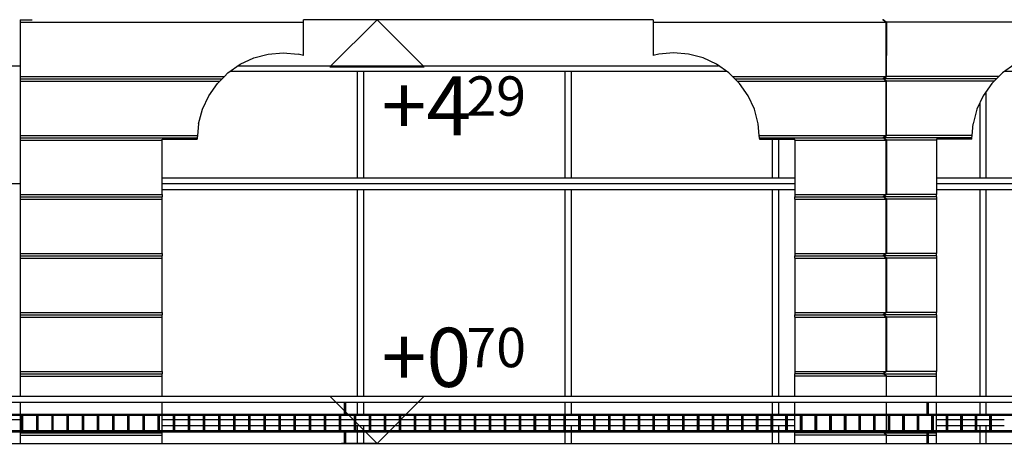
# Model space of a CAD drawing. Extents: x -52867 to -34465, y -1218 to 4209.
# Drawn here: x -46669 to -45835, y 93 to 454 of the extents above; entities that cross this region are included whole.
import ezdxf
from ezdxf.enums import TextEntityAlignment as Align

# ---------------------------------------------------------------- set-up
doc = ezdxf.new("R2010")
doc.units = 0
doc.header["$MEASUREMENT"] = 0
for name, color, linetype in [('7_bord_balkon_friz', 7, 'Continuous'), ('7_dvor', 7, 'Continuous'), ('7_dvor_kam', 7, 'Continuous'), ('7_exterior wal', 7, 'Continuous'), ('7_PARAPETI_ajur', 7, 'Continuous'), ('Dimensioning', 7, 'Continuous'), ('Lines', 7, 'Continuous'), ('Text blocks', 7, 'Continuous')]:
    doc.layers.add(name, color=color, linetype=linetype)
doc.styles.add('GENERATED_STYLE_1', font='TIMES.TTF')
doc.styles.get("Standard").update_dxf_attribs({"font": 'txt', "bigfont": 'BIGFONT.SHX'})
doc.dimstyles.new('Dimstyle_1561D', dxfattribs={"dimtxt": 70, "dimasz": 42.270531, "dimexe": 0.18, "dimexo": 0, "dimgap": 0.09, "dimtad": 0, "dimdec": 0, "dimzin": 0, "dimdsep": 46, "dimtxsty": 'GENERATED_STYLE_1', "dimblk": 'ARROWHEAD_4', "dimblk1": 'ARROWHEAD_4', "dimblk2": 'ARROWHEAD_4', "dimcen": 0.09, "dimclrd": 22, "dimclre": 22, "dimclrt": 22, "dimadec": 4, "dimazin": 0, "dimtfac": 1, "dimtdec": 4, "dimtmove": 0, "dimatfit": 0, "dimfxl": 0, "dimtolj": 1, "dimtzin": 0, "dimarcsym": 0})
doc.dimstyles.new('Dimstyle_157A4', dxfattribs={"dimtxt": 0.18, "dimasz": 24, "dimexe": 0.18, "dimexo": 0.0625, "dimgap": 0.09, "dimtad": 0, "dimtih": 1, "dimtoh": 1, "dimdec": 4, "dimzin": 0, "dimdsep": 46, "dimtxsty": 'Standard', "dimcen": 0.09, "dimadec": 0, "dimazin": 0, "dimtfac": 1, "dimtdec": 4, "dimtmove": 0, "dimatfit": 0, "dimldrblk": 'ARROWHEAD_1', "dimfxl": 0, "dimtolj": 1, "dimtzin": 0, "dimarcsym": 0})

# ---------------------------------------------------------------- blocks, each defined once
blk = doc.blocks.new('*D42')
at = {"layer": 'Dimensioning', "color": 22, "linetype": 'Continuous'}
for p, q in [((-47370.87, -813.95), (-47370.87, -687.14)), ((-46602.12, -813.95), (-46602.12, -687.14)), ((-47370.87, -750.55), (-47305.56, -733.05)), ((-47305.56, -733.05), (-47305.56, -768.05)), ((-46602.12, -750.55), (-46667.43, -733.05)), ((-46667.43, -768.05), (-46667.43, -733.05)), ((-47370.87, -750.55), (-47305.56, -768.05)), ((-47305.56, -750.55), (-47038.4, -750.55)), ((-46934.59, -750.55), (-46667.43, -750.55)), ((-46602.12, -750.55), (-46667.43, -768.05))]:
    blk.add_line(p, q, dxfattribs=at)
at = {"layer": 'Dimensioning', "color": 22, "style": 'GENERATED_STYLE_1', "oblique": 0}
blk.add_text('B', height=70, dxfattribs=at).set_placement((-47021.49, -785.55))
blk = doc.blocks.new('ARROWHEAD_4')
at = {"color": 0, "linetype": 'Continuous'}
blk.add_line((0, 0), (-1, 0), dxfattribs=at)
blk.add_lwpolyline([(-1, 0.2679), (0, 0), (-1, -0.2679)], close=True, dxfattribs=at)
blk = doc.blocks.new('*D43')
at = {"layer": 'Dimensioning', "color": 22, "linetype": 'Continuous'}
for p, q in [((-46602.12, -813.95), (-46602.12, -687.14)), ((-40764.62, -813.95), (-40764.62, -687.14)), ((-46602.12, -750.55), (-46536.81, -733.05)), ((-46536.81, -733.05), (-46536.81, -768.05)), ((-40764.62, -750.55), (-40829.93, -733.05)), ((-40829.93, -768.05), (-40829.93, -733.05)), ((-46602.12, -750.55), (-46536.81, -768.05)), ((-46536.81, -750.55), (-43781.21, -750.55)), ((-43585.52, -750.55), (-40829.93, -750.55)), ((-40764.62, -750.55), (-40829.93, -768.05))]:
    blk.add_line(p, q, dxfattribs=at)
at = {"layer": 'Dimensioning', "color": 22, "style": 'GENERATED_STYLE_1', "oblique": 0}
blk.add_text('A/F', height=70, dxfattribs=at).set_placement((-43764.31, -785.55))
blk = doc.blocks.new('*D44')
at = {"layer": 'Dimensioning', "color": 22, "linetype": 'Continuous'}
for p, q in [((-40764.62, -813.95), (-40764.62, -687.14)), ((-39995.87, -813.95), (-39995.87, -687.14)), ((-40764.62, -750.55), (-40699.31, -733.05)), ((-40699.31, -733.05), (-40699.31, -768.05)), ((-39995.87, -750.55), (-40061.18, -733.05)), ((-40061.18, -768.05), (-40061.18, -733.05)), ((-40764.62, -750.55), (-40699.31, -768.05)), ((-40699.31, -750.55), (-40432.15, -750.55)), ((-40328.34, -750.55), (-40061.18, -750.55)), ((-39995.87, -750.55), (-40061.18, -768.05))]:
    blk.add_line(p, q, dxfattribs=at)
at = {"layer": 'Dimensioning', "color": 22, "style": 'GENERATED_STYLE_1', "oblique": 0}
blk.add_text('C', height=70, dxfattribs=at).set_placement((-40415.24, -785.55))
blk = doc.blocks.new('ARROWHEAD_1')
at = {"color": 0, "linetype": 'Continuous'}
blk.add_line((0, 0), (-1, 0), dxfattribs=at)
blk.add_circle((0, 0), 0.25, dxfattribs=at)

msp = doc.modelspace()

# ---------------------------------------------------------------- linework, layer by layer
at = {"layer": '7_bord_balkon_friz', "color": 12, "linetype": 'Continuous'}
for p, q in [((-46734.26, 95), (-46543.29, 95)), ((-46543.29, 95), (-46353.61, 95)), ((-46353.61, 95), (-46165.83, 95)), ((-46165.83, 95), (-45980.6, 95)), ((-45980.6, 95), (-45798.52, 95))]:
    msp.add_line(p, q, dxfattribs=at)
at = {"layer": '7_dvor', "color": 12, "linetype": 'Continuous'}
for p, q in [((-46668.36, 454), (-46658.37, 454)), ((-46668.36, 452), (-46428.57, 452)), ((-46132.42, 452), (-45935.13, 452)), ((-45772.83, 452), (-45935.12, 452)), ((-46668.36, 406), (-46495.5, 406)), ((-46668.36, 404), (-46497.5, 404)), ((-46668.36, 402), (-46499.5, 402)), ((-46065.5, 406), (-45935.13, 406)), ((-46063.5, 404), (-45937.93, 404)), ((-46061.5, 402), (-45935.13, 402)), ((-45841.76, 404), (-45937.92, 404)), ((-45839.76, 406), (-45935.12, 406)), ((-45843.76, 402), (-45935.12, 402)), ((-46668.36, 356), (-46518.29, 356)), ((-46668.36, 354), (-46518.47, 354)), ((-46668.36, 352), (-46548.36, 352)), ((-46042.7, 356), (-45935.13, 356)), ((-46042.52, 354), (-45937.93, 354)), ((-46012.63, 352), (-45935.13, 352)), ((-45862.73, 354), (-45937.92, 354)), ((-45862.55, 356), (-45935.12, 356)), ((-45892.62, 352), (-45935.12, 352)), ((-46668.36, 306), (-46548.36, 306)), ((-46668.36, 304), (-46548.36, 304)), ((-46668.36, 302), (-46548.36, 302)), ((-46012.63, 306), (-45935.13, 306)), ((-46012.63, 304), (-45937.93, 304)), ((-46012.63, 302), (-45935.13, 302)), ((-45892.62, 304), (-45937.92, 304)), ((-45892.62, 306), (-45935.12, 306)), ((-45892.62, 302), (-45935.12, 302)), ((-46668.36, 256), (-46548.36, 256)), ((-46668.36, 254), (-46548.36, 254)), ((-46668.36, 252), (-46548.36, 252)), ((-46012.63, 256), (-45935.13, 256)), ((-46012.63, 254), (-45937.93, 254)), ((-46012.63, 252), (-45935.13, 252)), ((-45892.62, 254), (-45937.92, 254)), ((-45892.62, 256), (-45935.12, 256)), ((-45892.62, 252), (-45935.12, 252)), ((-46668.36, 206), (-46548.36, 206)), ((-46668.36, 204), (-46548.36, 204)), ((-46668.36, 202), (-46548.36, 202)), ((-46012.63, 206), (-45935.13, 206)), ((-46012.63, 204), (-45937.93, 204)), ((-46012.63, 202), (-45935.13, 202)), ((-45892.62, 204), (-45937.92, 204)), ((-45892.62, 206), (-45935.12, 206)), ((-45892.62, 202), (-45935.12, 202)), ((-46668.36, 156), (-46548.36, 156)), ((-46668.36, 154), (-46548.36, 154)), ((-46668.36, 152), (-46548.36, 152)), ((-46012.63, 156), (-45935.13, 156)), ((-45937.13, 154), (-46012.63, 154)), ((-45935.13, 152), (-46012.63, 152)), ((-45937.12, 154), (-45892.62, 154)), ((-45892.62, 156), (-45935.12, 156)), ((-45935.12, 152), (-45892.62, 152)), ((-46668.36, 104), (-46548.36, 104)), ((-46668.36, 102), (-46548.36, 102)), ((-45937.13, 104), (-46012.63, 104)), ((-45935.13, 102), (-46012.63, 102)), ((-45937.12, 104), (-45900.59, 104)), ((-45935.12, 102), (-45900.59, 102)), ((-45899.33, 104), (-45892.62, 104)), ((-45899.33, 102), (-45892.62, 102))]:
    msp.add_line(p, q, dxfattribs=at)
at = {"layer": '7_dvor', "color": 117, "linetype": 'Continuous'}
for p, q in [((-46668.36, 454), (-46668.36, 452)), ((-46668.36, 452), (-46668.36, 406)), ((-46428.57, 452), (-46428.57, 454)), ((-46428.57, 423.61), (-46428.57, 452)), ((-46132.42, 454), (-46132.42, 452)), ((-46132.42, 452), (-46132.42, 423.61)), ((-45935.13, 452), (-45937.93, 454)), ((-45937.92, 454), (-45935.12, 452)), ((-45935.13, 406), (-45935.13, 452)), ((-45935.12, 452), (-45935.12, 423.61)), ((-46458.44, 424.85), (-46445.81, 425.95)), ((-46445.81, 425.95), (-46433.18, 424.85)), ((-46115.18, 425.95), (-46127.81, 424.85)), ((-46102.55, 424.85), (-46115.18, 425.95)), ((-46482.17, 416.21), (-46470.68, 421.57)), ((-46470.68, 421.57), (-46458.44, 424.85)), ((-46428.57, 423.61), (-46433.18, 424.85)), ((-46127.81, 424.85), (-46132.42, 423.61)), ((-46090.31, 421.57), (-46102.55, 424.85)), ((-46078.82, 416.21), (-46090.31, 421.57)), ((-45935.12, 421.57), (-45935.12, 423.61)), ((-45935.12, 416.21), (-45935.12, 421.57)), ((-46492.56, 408.94), (-46495.5, 406)), ((-46492.56, 408.94), (-46482.17, 416.21)), ((-46068.43, 408.94), (-46078.82, 416.21)), ((-46065.5, 406), (-46068.43, 408.94)), ((-45935.12, 408.94), (-45935.12, 416.21)), ((-45935.12, 406), (-45935.12, 408.94)), ((-45839.76, 406), (-45836.82, 408.94)), ((-45826.43, 416.21), (-45836.82, 408.94)), ((-46668.36, 406), (-46668.36, 404)), ((-46668.36, 404), (-46668.36, 402)), ((-46668.36, 402), (-46668.36, 356)), ((-46499.5, 402), (-46501.52, 399.97)), ((-46497.5, 404), (-46499.5, 402)), ((-46495.5, 406), (-46497.5, 404)), ((-46063.5, 404), (-46065.5, 406)), ((-46061.5, 402), (-46063.5, 404)), ((-46059.47, 399.97), (-46061.5, 402)), ((-45935.13, 406), (-45937.93, 404)), ((-45935.13, 402), (-45937.93, 404)), ((-45937.92, 404), (-45935.12, 406)), ((-45935.12, 402), (-45937.92, 404)), ((-45935.13, 356), (-45935.13, 402)), ((-45935.12, 399.97), (-45935.12, 402)), ((-45845.78, 399.97), (-45843.76, 402)), ((-45843.76, 402), (-45841.76, 404)), ((-45841.76, 404), (-45839.76, 406)), ((-46508.79, 389.59), (-46501.52, 399.97)), ((-46052.2, 389.59), (-46059.47, 399.97)), ((-45935.12, 389.59), (-45935.12, 399.97)), ((-45845.78, 399.97), (-45853.05, 389.59)), ((-46514.15, 378.1), (-46508.79, 389.59)), ((-46046.84, 378.1), (-46052.2, 389.59)), ((-45935.12, 378.1), (-45935.12, 389.59)), ((-45853.05, 389.59), (-45858.41, 378.1)), ((-46517.43, 365.86), (-46514.15, 378.1)), ((-46043.56, 365.86), (-46046.84, 378.1)), ((-45935.12, 365.86), (-45935.12, 378.1)), ((-45858.41, 378.1), (-45861.69, 365.86)), ((-46517.43, 365.86), (-46518.29, 356)), ((-46042.7, 356), (-46043.56, 365.86)), ((-45935.12, 356), (-45935.12, 365.86)), ((-45862.55, 356), (-45861.69, 365.86)), ((-46668.36, 356), (-46668.36, 354)), ((-46668.36, 354), (-46668.36, 352)), ((-46668.36, 352), (-46668.36, 306)), ((-46548.36, 352.76), (-46518.54, 352.76)), ((-46548.36, 352), (-46548.36, 352.76)), ((-46548.36, 306), (-46548.36, 352)), ((-46518.47, 354), (-46518.54, 353.23)), ((-46518.54, 353.23), (-46518.54, 352.76)), ((-46518.29, 356), (-46518.47, 354)), ((-46042.52, 354), (-46042.7, 356)), ((-46042.46, 353.23), (-46042.52, 354)), ((-46042.46, 353.23), (-46042.46, 352.76)), ((-46042.46, 352.76), (-46012.63, 352.76)), ((-46012.63, 352), (-46012.63, 352.76)), ((-46012.63, 352), (-46012.63, 306)), ((-45935.13, 356), (-45937.93, 354)), ((-45935.13, 352), (-45937.93, 354)), ((-45937.92, 354), (-45935.12, 356)), ((-45936.84, 353.23), (-45937.92, 354)), ((-45936.84, 353.23), (-45936.18, 352.76)), ((-45935.12, 352), (-45936.18, 352.76)), ((-45935.13, 306), (-45935.13, 352)), ((-45935.12, 352), (-45935.12, 306)), ((-45892.62, 352.76), (-45892.62, 352)), ((-45862.8, 352.76), (-45892.62, 352.76)), ((-45892.62, 352), (-45892.62, 306)), ((-45862.8, 353.23), (-45862.73, 354)), ((-45862.8, 352.76), (-45862.8, 353.23)), ((-45862.73, 354), (-45862.55, 356)), ((-46668.36, 306), (-46668.36, 304)), ((-46668.36, 304), (-46668.36, 302)), ((-46668.36, 302), (-46668.36, 256)), ((-46548.36, 306), (-46548.36, 304)), ((-46548.36, 302), (-46548.36, 304)), ((-46548.36, 256), (-46548.36, 302)), ((-46012.63, 306), (-46012.63, 304)), ((-46012.63, 302), (-46012.63, 304)), ((-46012.63, 302), (-46012.63, 256)), ((-45935.13, 306), (-45937.93, 304)), ((-45935.13, 302), (-45937.93, 304)), ((-45935.12, 306), (-45937.92, 304)), ((-45935.12, 302), (-45937.92, 304)), ((-45935.13, 256), (-45935.13, 302)), ((-45935.12, 302), (-45935.12, 256)), ((-45892.62, 304), (-45892.62, 306)), ((-45892.62, 304), (-45892.62, 302)), ((-45892.62, 302), (-45892.62, 256)), ((-46668.36, 256), (-46668.36, 254)), ((-46668.36, 254), (-46668.36, 252)), ((-46668.36, 252), (-46668.36, 206)), ((-46548.36, 256), (-46548.36, 254)), ((-46548.36, 252), (-46548.36, 254)), ((-46548.36, 206), (-46548.36, 252)), ((-46012.63, 256), (-46012.63, 254)), ((-46012.63, 252), (-46012.63, 254)), ((-46012.63, 252), (-46012.63, 206)), ((-45935.13, 256), (-45937.93, 254)), ((-45935.13, 252), (-45937.93, 254)), ((-45935.12, 256), (-45937.92, 254)), ((-45935.12, 252), (-45937.92, 254)), ((-45935.13, 206), (-45935.13, 252)), ((-45935.12, 252), (-45935.12, 206)), ((-45892.62, 254), (-45892.62, 256)), ((-45892.62, 254), (-45892.62, 252)), ((-45892.62, 252), (-45892.62, 206)), ((-46668.36, 206), (-46668.36, 204)), ((-46668.36, 204), (-46668.36, 202)), ((-46668.36, 202), (-46668.36, 156)), ((-46548.36, 206), (-46548.36, 204)), ((-46548.36, 202), (-46548.36, 204)), ((-46548.36, 156), (-46548.36, 202)), ((-46012.63, 206), (-46012.63, 204)), ((-46012.63, 202), (-46012.63, 204)), ((-46012.63, 202), (-46012.63, 156)), ((-45935.13, 206), (-45937.93, 204)), ((-45935.13, 202), (-45937.93, 204)), ((-45935.12, 206), (-45937.92, 204)), ((-45935.12, 202), (-45937.92, 204)), ((-45935.13, 156), (-45935.13, 202)), ((-45935.12, 202), (-45935.12, 156)), ((-45892.62, 204), (-45892.62, 206)), ((-45892.62, 204), (-45892.62, 202)), ((-45892.62, 202), (-45892.62, 156)), ((-46668.36, 156), (-46668.36, 154)), ((-46668.36, 154), (-46668.36, 152)), ((-46668.36, 152), (-46668.36, 135)), ((-46548.36, 156), (-46548.36, 154)), ((-46548.36, 152), (-46548.36, 154)), ((-46548.36, 135), (-46548.36, 152)), ((-46012.63, 156), (-46012.63, 154)), ((-46012.63, 152), (-46012.63, 154)), ((-46012.63, 135), (-46012.63, 152)), ((-45935.13, 156), (-45937.93, 154)), ((-45935.12, 156), (-45937.92, 154)), ((-45937.13, 154), (-45935.13, 152)), ((-45937.13, 154), (-45937.12, 154)), ((-45935.12, 152), (-45937.12, 154)), ((-45935.13, 152), (-45935.13, 135)), ((-45935.12, 135), (-45935.12, 152)), ((-45892.62, 154), (-45892.62, 156)), ((-45892.62, 152), (-45892.62, 154)), ((-45892.62, 135), (-45892.62, 152)), ((-46668.36, 130), (-46668.36, 120)), ((-46548.36, 120), (-46548.36, 130)), ((-46012.63, 120), (-46012.63, 130)), ((-45935.13, 130), (-45935.13, 120)), ((-45935.12, 120), (-45935.12, 130)), ((-45892.62, 120), (-45892.62, 130)), ((-46668.36, 119), (-46668.36, 106)), ((-46548.36, 106), (-46548.36, 119)), ((-46012.63, 106), (-46012.63, 119)), ((-45935.13, 119), (-45935.13, 106)), ((-45935.12, 106), (-45935.12, 119)), ((-45892.62, 106), (-45892.62, 119)), ((-46668.36, 105), (-46668.36, 104)), ((-46668.36, 104), (-46668.36, 102)), ((-46668.36, 102), (-46668.36, 95)), ((-46548.36, 104), (-46548.36, 105)), ((-46548.36, 102), (-46548.36, 104)), ((-46548.36, 95), (-46548.36, 102)), ((-46012.63, 104), (-46012.63, 105)), ((-46012.63, 102), (-46012.63, 104)), ((-46012.63, 95), (-46012.63, 102)), ((-45936.13, 105), (-45937.13, 104)), ((-45937.13, 104), (-45935.13, 102)), ((-45937.12, 104), (-45936.12, 105)), ((-45935.12, 102), (-45937.12, 104)), ((-45935.13, 102), (-45935.13, 95)), ((-45935.12, 95), (-45935.12, 102)), ((-45892.62, 104), (-45892.62, 105)), ((-45892.62, 102), (-45892.62, 104)), ((-45892.62, 95), (-45892.62, 102))]:
    msp.add_line(p, q, dxfattribs=at)
at = {"layer": '7_dvor', "color": 93, "linetype": 'Continuous'}
msp.add_line((-46627.27, 95), (-46623.54, 95), dxfattribs=at)
at = {"layer": '7_dvor', "color": 117, "linetype": 'Continuous'}
for p in [(-45937.93, 454), (-45935.13, 452), (-45937.93, 404), (-45937.93, 404), (-45935.13, 406), (-45935.13, 402), (-45935.13, 402), (-45937.93, 354), (-45937.93, 354), (-45935.13, 356), (-45935.13, 352), (-45937.93, 304), (-45937.93, 304), (-45935.13, 306), (-45935.13, 302), (-45937.93, 254), (-45937.93, 254), (-45935.13, 256), (-45935.13, 252), (-45937.93, 204), (-45937.93, 204), (-45935.13, 206), (-45935.13, 202), (-45937.93, 154), (-45937.13, 154), (-45935.13, 156)]:
    msp.add_point(p, dxfattribs=at)
at = {"layer": '7_dvor_kam', "color": 117, "linetype": 'Continuous'}
for p, q in [((-46627.25, 95), (-46623.51, 95)), ((-46569.47, 95), (-46565.81, 95))]:
    msp.add_line(p, q, dxfattribs=at)
at = {"layer": '7_exterior wal', "color": 33, "linetype": 'Continuous'}
for p, q in [((-46938.37, 415), (-46668.37, 415)), ((-46668.37, 415), (-46668.37, 315)), ((-46069.95, 410), (-46491.04, 410)), ((-46382.72, 320), (-46382.72, 410)), ((-46377.72, 410), (-46377.72, 320)), ((-46207.08, 320), (-46207.08, 410)), ((-46202.08, 410), (-46202.08, 320)), ((-45328.87, 410), (-45835.3, 410)), ((-45850.8, 392.81), (-45850.8, 320)), ((-45855.8, 320), (-45855.8, 383.7)), ((-46031.44, 320), (-46031.44, 352.76)), ((-46026.44, 352.76), (-46026.44, 320)), ((-46548.36, 320), (-46012.63, 320)), ((-45892.62, 320), (-45328.87, 320)), ((-46668.37, 315), (-46938.37, 315)), ((-46012.63, 315), (-46548.36, 315)), ((-46012.63, 310), (-46548.36, 310)), ((-46382.72, 135), (-46382.72, 310)), ((-46377.72, 310), (-46377.72, 135)), ((-46207.08, 135), (-46207.08, 310)), ((-46202.08, 310), (-46202.08, 135)), ((-46031.44, 135), (-46031.44, 310)), ((-46026.44, 310), (-46026.44, 135)), ((-45323.87, 315), (-45892.62, 315)), ((-45328.87, 310), (-45892.62, 310)), ((-45855.8, 135), (-45855.8, 310)), ((-45850.8, 310), (-45850.8, 135)), ((-46382.72, 120), (-46382.72, 130)), ((-46377.72, 130), (-46377.72, 120)), ((-46207.08, 120), (-46207.08, 130)), ((-46202.08, 130), (-46202.08, 120)), ((-46031.44, 120), (-46031.44, 130)), ((-46026.44, 130), (-46026.44, 120)), ((-45855.8, 120), (-45855.8, 130)), ((-45850.8, 130), (-45850.8, 120)), ((-46668.37, 115), (-46678.99, 115)), ((-46538.75, 115), (-46548.36, 115)), ((-46538.75, 110), (-46548.36, 110)), ((-46525.93, 115), (-46537.64, 115)), ((-46525.93, 110), (-46537.64, 110)), ((-46513.12, 115), (-46524.82, 115)), ((-46513.12, 110), (-46524.82, 110)), ((-46500.32, 115), (-46512.01, 115)), ((-46500.32, 110), (-46512.01, 110)), ((-46487.52, 115), (-46499.2, 115)), ((-46487.52, 110), (-46499.2, 110)), ((-46474.73, 115), (-46486.4, 115)), ((-46474.73, 110), (-46486.4, 110)), ((-46461.95, 115), (-46473.6, 115)), ((-46461.95, 110), (-46473.6, 110)), ((-46449.17, 115), (-46460.82, 115)), ((-46449.17, 110), (-46460.82, 110)), ((-46436.4, 115), (-46448.04, 115)), ((-46436.4, 110), (-46448.04, 110)), ((-46423.63, 115), (-46435.26, 115)), ((-46423.63, 110), (-46435.26, 110)), ((-46410.88, 115), (-46422.49, 115)), ((-46410.88, 110), (-46422.49, 110)), ((-46398.13, 115), (-46409.73, 115)), ((-46398.13, 110), (-46409.73, 110)), ((-46385.39, 115), (-46396.98, 115)), ((-46385.39, 110), (-46396.98, 110)), ((-46372.65, 115), (-46384.24, 115)), ((-46372.65, 110), (-46384.24, 110)), ((-46382.72, 106), (-46382.72, 110)), ((-46377.72, 110), (-46377.72, 106)), ((-46359.93, 115), (-46371.5, 115)), ((-46359.93, 110), (-46371.5, 110)), ((-46347.21, 115), (-46358.77, 115)), ((-46347.21, 110), (-46358.77, 110)), ((-46334.5, 115), (-46346.05, 115)), ((-46334.5, 110), (-46346.05, 110)), ((-46321.8, 115), (-46333.34, 115)), ((-46321.8, 110), (-46333.34, 110)), ((-46309.11, 115), (-46320.64, 115)), ((-46309.11, 110), (-46320.64, 110)), ((-46296.43, 115), (-46307.95, 115)), ((-46296.43, 110), (-46307.95, 110)), ((-46283.76, 115), (-46295.26, 115)), ((-46283.76, 110), (-46295.26, 110)), ((-46271.1, 115), (-46282.59, 115)), ((-46271.1, 110), (-46282.59, 110)), ((-46258.44, 115), (-46269.92, 115)), ((-46258.44, 110), (-46269.92, 110)), ((-46245.8, 115), (-46257.26, 115)), ((-46245.8, 110), (-46257.26, 110)), ((-46233.17, 115), (-46244.62, 115)), ((-46233.17, 110), (-46244.62, 110)), ((-46220.54, 115), (-46231.98, 115)), ((-46220.54, 110), (-46231.98, 110)), ((-46207.93, 115), (-46219.35, 115)), ((-46207.93, 110), (-46219.35, 110)), ((-46195.33, 115), (-46206.74, 115)), ((-46195.33, 110), (-46206.74, 110)), ((-46202.08, 110), (-46202.08, 106)), ((-46182.73, 115), (-46194.13, 115)), ((-46182.73, 110), (-46194.13, 110)), ((-46170.15, 115), (-46181.54, 115)), ((-46170.15, 110), (-46181.54, 110)), ((-46157.58, 115), (-46168.95, 115)), ((-46157.58, 110), (-46168.95, 110)), ((-46145.02, 115), (-46156.38, 115)), ((-46145.02, 110), (-46156.38, 110)), ((-46132.48, 115), (-46143.82, 115)), ((-46132.48, 110), (-46143.82, 110)), ((-46119.94, 115), (-46131.27, 115)), ((-46119.94, 110), (-46131.27, 110)), ((-46107.42, 115), (-46118.73, 115)), ((-46107.42, 110), (-46118.73, 110)), ((-46094.91, 115), (-46106.2, 115)), ((-46094.91, 110), (-46106.2, 110)), ((-46082.41, 115), (-46093.69, 115)), ((-46082.41, 110), (-46093.69, 110)), ((-46069.92, 115), (-46081.19, 115)), ((-46069.92, 110), (-46081.19, 110)), ((-46057.44, 115), (-46068.7, 115)), ((-46057.44, 110), (-46068.7, 110)), ((-46044.98, 115), (-46056.22, 115)), ((-46044.98, 110), (-46056.22, 110)), ((-46032.53, 115), (-46043.75, 115)), ((-46032.53, 110), (-46043.75, 110)), ((-46020.1, 115), (-46031.3, 115)), ((-46020.1, 110), (-46031.3, 110)), ((-46026.44, 110), (-46026.44, 106)), ((-46012.63, 115), (-46018.86, 115)), ((-46012.63, 110), (-46018.86, 110)), ((-45884.21, 115), (-45892.62, 115)), ((-45884.21, 110), (-45892.62, 110)), ((-45871.95, 115), (-45882.95, 115)), ((-45871.95, 110), (-45882.95, 110)), ((-45859.7, 115), (-45870.68, 115)), ((-45859.7, 110), (-45870.68, 110)), ((-45847.46, 115), (-45858.43, 115)), ((-45847.46, 110), (-45858.43, 110)), ((-45855.8, 106), (-45855.8, 110)), ((-45850.8, 110), (-45850.8, 106)), ((-45835.24, 115), (-45846.2, 115)), ((-45835.24, 110), (-45846.2, 110)), ((-46382.72, 95), (-46382.72, 105)), ((-46377.72, 105), (-46377.72, 95)), ((-46207.08, 95), (-46207.08, 105)), ((-46202.08, 105), (-46202.08, 95)), ((-46031.44, 95), (-46031.44, 105)), ((-46026.44, 105), (-46026.44, 95)), ((-45855.8, 95), (-45855.8, 105)), ((-45850.8, 105), (-45850.8, 95))]:
    msp.add_line(p, q, dxfattribs=at)
at = {"layer": '7_exterior wal', "color": 93, "linetype": 'Continuous'}
for p, q in [((-46483.9, 415), (-46077.09, 415)), ((-46668.37, 315), (-46668.37, 135)), ((-46668.37, 130), (-46668.37, 120)), ((-46668.37, 119), (-46668.37, 106)), ((-46668.37, 105), (-46668.37, 95))]:
    msp.add_line(p, q, dxfattribs=at)
at = {"layer": '7_PARAPETI_ajur', "color": 21, "linetype": 'Continuous'}
for p, q in [((-46905.21, 135), (-46522.48, 135)), ((-46522.48, 135), (-46145, 135)), ((-46145, 135), (-45777.64, 135)), ((-46905.21, 130), (-46522.48, 130)), ((-46522.48, 130), (-46145, 130)), ((-46393.88, 120), (-46393.88, 130)), ((-46392.89, 120), (-46392.89, 130)), ((-46392.73, 120), (-46392.73, 130)), ((-46145, 130), (-45777.64, 130)), ((-45900.59, 120), (-45900.59, 130)), ((-45899.64, 120), (-45899.64, 130)), ((-45899.33, 120), (-45899.33, 130)), ((-46905.21, 120), (-46522.54, 120)), ((-46905.21, 119), (-46522.54, 119)), ((-46667.2, 106), (-46667.2, 119)), ((-46666.2, 106), (-46666.2, 119)), ((-46666.12, 106), (-46666.12, 119)), ((-46654.33, 106), (-46654.33, 119)), ((-46653.33, 106), (-46653.33, 119)), ((-46653.25, 106), (-46653.25, 119)), ((-46641.47, 106), (-46641.47, 119)), ((-46640.47, 106), (-46640.47, 119)), ((-46640.39, 106), (-46640.39, 119)), ((-46628.61, 106), (-46628.61, 119)), ((-46627.62, 106), (-46627.62, 119)), ((-46627.53, 106), (-46627.53, 119)), ((-46615.76, 106), (-46615.76, 119)), ((-46614.77, 106), (-46614.77, 119)), ((-46614.67, 106), (-46614.67, 119)), ((-46602.91, 106), (-46602.91, 119)), ((-46601.92, 106), (-46601.92, 119)), ((-46601.82, 106), (-46601.82, 119)), ((-46590.07, 106), (-46590.07, 119)), ((-46589.08, 106), (-46589.08, 119)), ((-46588.97, 106), (-46588.97, 119)), ((-46577.23, 106), (-46577.23, 119)), ((-46576.24, 106), (-46576.24, 119)), ((-46576.13, 106), (-46576.13, 119)), ((-46564.4, 106), (-46564.4, 119)), ((-46563.41, 106), (-46563.41, 119)), ((-46563.3, 106), (-46563.3, 119)), ((-46551.57, 106), (-46551.57, 119)), ((-46550.58, 106), (-46550.58, 119)), ((-46550.47, 106), (-46550.47, 119)), ((-46538.75, 106), (-46538.75, 119)), ((-46537.76, 106), (-46537.76, 119)), ((-46537.64, 106), (-46537.64, 119)), ((-46525.93, 106), (-46525.93, 119)), ((-46524.94, 106), (-46524.94, 119)), ((-46524.82, 106), (-46524.82, 119)), ((-46522.54, 120), (-46145.12, 120)), ((-46522.54, 119), (-46145.12, 119)), ((-46513.12, 106), (-46513.12, 119)), ((-46512.13, 106), (-46512.13, 119)), ((-46512.01, 106), (-46512.01, 119)), ((-46500.32, 106), (-46500.32, 119)), ((-46499.33, 106), (-46499.33, 119)), ((-46499.2, 106), (-46499.2, 119)), ((-46487.52, 106), (-46487.52, 119)), ((-46486.53, 106), (-46486.53, 119)), ((-46486.4, 106), (-46486.4, 119)), ((-46474.73, 106), (-46474.73, 119)), ((-46473.74, 106), (-46473.74, 119)), ((-46473.6, 106), (-46473.6, 119)), ((-46461.95, 106), (-46461.95, 119)), ((-46460.96, 106), (-46460.96, 119)), ((-46460.82, 106), (-46460.82, 119)), ((-46449.17, 106), (-46449.17, 119)), ((-46448.18, 106), (-46448.18, 119)), ((-46448.04, 106), (-46448.04, 119)), ((-46436.4, 106), (-46436.4, 119)), ((-46435.41, 106), (-46435.41, 119)), ((-46435.26, 106), (-46435.26, 119)), ((-46423.63, 106), (-46423.63, 119)), ((-46422.64, 106), (-46422.64, 119)), ((-46422.49, 106), (-46422.49, 119)), ((-46410.88, 106), (-46410.88, 119)), ((-46409.89, 106), (-46409.89, 119)), ((-46409.73, 106), (-46409.73, 119)), ((-46398.13, 106), (-46398.13, 119)), ((-46397.14, 106), (-46397.14, 119)), ((-46396.98, 106), (-46396.98, 119)), ((-46385.39, 106), (-46385.39, 119)), ((-46384.4, 106), (-46384.4, 119)), ((-46384.24, 106), (-46384.24, 119)), ((-46372.65, 106), (-46372.65, 119)), ((-46371.67, 106), (-46371.67, 119)), ((-46371.5, 106), (-46371.5, 119)), ((-46359.93, 106), (-46359.93, 119)), ((-46358.94, 106), (-46358.94, 119)), ((-46358.77, 106), (-46358.77, 119)), ((-46347.21, 106), (-46347.21, 119)), ((-46346.23, 106), (-46346.23, 119)), ((-46346.05, 106), (-46346.05, 119)), ((-46334.5, 106), (-46334.5, 119)), ((-46333.52, 106), (-46333.52, 119)), ((-46333.34, 106), (-46333.34, 119)), ((-46321.8, 106), (-46321.8, 119)), ((-46320.82, 106), (-46320.82, 119)), ((-46320.64, 106), (-46320.64, 119)), ((-46309.11, 106), (-46309.11, 119)), ((-46308.13, 106), (-46308.13, 119)), ((-46307.95, 106), (-46307.95, 119)), ((-46296.43, 106), (-46296.43, 119)), ((-46295.45, 106), (-46295.45, 119)), ((-46295.26, 106), (-46295.26, 119)), ((-46283.76, 106), (-46283.76, 119)), ((-46282.78, 106), (-46282.78, 119)), ((-46282.59, 106), (-46282.59, 119)), ((-46271.1, 106), (-46271.1, 119)), ((-46270.12, 106), (-46270.12, 119)), ((-46269.92, 106), (-46269.92, 119)), ((-46258.44, 106), (-46258.44, 119)), ((-46257.46, 106), (-46257.46, 119)), ((-46257.26, 106), (-46257.26, 119)), ((-46245.8, 106), (-46245.8, 119)), ((-46244.82, 106), (-46244.82, 119)), ((-46244.62, 106), (-46244.62, 119)), ((-46233.17, 106), (-46233.17, 119)), ((-46232.19, 106), (-46232.19, 119)), ((-46231.98, 106), (-46231.98, 119)), ((-46220.54, 106), (-46220.54, 119)), ((-46219.56, 106), (-46219.56, 119)), ((-46219.35, 106), (-46219.35, 119)), ((-46207.93, 106), (-46207.93, 119)), ((-46206.95, 106), (-46206.95, 119)), ((-46206.74, 106), (-46206.74, 119)), ((-46195.33, 106), (-46195.33, 119)), ((-46194.35, 106), (-46194.35, 119)), ((-46194.13, 106), (-46194.13, 119)), ((-46182.73, 106), (-46182.73, 119)), ((-46181.76, 106), (-46181.76, 119)), ((-46181.54, 106), (-46181.54, 119)), ((-46170.15, 106), (-46170.15, 119)), ((-46169.18, 106), (-46169.18, 119)), ((-46168.95, 106), (-46168.95, 119)), ((-46157.58, 106), (-46157.58, 119)), ((-46156.61, 106), (-46156.61, 119)), ((-46156.38, 106), (-46156.38, 119)), ((-46145.12, 120), (-45777.81, 120)), ((-46145.12, 119), (-45777.81, 119)), ((-46145.02, 106), (-46145.02, 119)), ((-46144.05, 106), (-46144.05, 119)), ((-46143.82, 106), (-46143.82, 119)), ((-46132.48, 106), (-46132.48, 119)), ((-46131.51, 106), (-46131.51, 119)), ((-46131.27, 106), (-46131.27, 119)), ((-46119.94, 106), (-46119.94, 119)), ((-46118.97, 106), (-46118.97, 119)), ((-46118.73, 106), (-46118.73, 119)), ((-46107.42, 106), (-46107.42, 119)), ((-46106.45, 106), (-46106.45, 119)), ((-46106.2, 106), (-46106.2, 119)), ((-46094.91, 106), (-46094.91, 119)), ((-46093.94, 106), (-46093.94, 119)), ((-46093.69, 106), (-46093.69, 119)), ((-46082.41, 106), (-46082.41, 119)), ((-46081.44, 106), (-46081.44, 119)), ((-46081.19, 106), (-46081.19, 119)), ((-46069.92, 106), (-46069.92, 119)), ((-46068.95, 106), (-46068.95, 119)), ((-46068.7, 106), (-46068.7, 119)), ((-46057.44, 106), (-46057.44, 119)), ((-46056.48, 106), (-46056.48, 119)), ((-46056.22, 106), (-46056.22, 119)), ((-46044.98, 106), (-46044.98, 119)), ((-46044.02, 106), (-46044.02, 119)), ((-46043.75, 106), (-46043.75, 119)), ((-46032.53, 106), (-46032.53, 119)), ((-46031.57, 106), (-46031.57, 119)), ((-46031.3, 106), (-46031.3, 119)), ((-46020.1, 106), (-46020.1, 119)), ((-46019.13, 106), (-46019.13, 119)), ((-46018.86, 106), (-46018.86, 119)), ((-46007.67, 106), (-46007.67, 119)), ((-46006.71, 106), (-46006.71, 119)), ((-46006.44, 106), (-46006.44, 119)), ((-45995.26, 106), (-45995.26, 119)), ((-45994.3, 106), (-45994.3, 119)), ((-45994.03, 106), (-45994.03, 119)), ((-45982.87, 106), (-45982.87, 119)), ((-45981.91, 106), (-45981.91, 119)), ((-45981.63, 106), (-45981.63, 119)), ((-45970.49, 106), (-45970.49, 119)), ((-45969.53, 106), (-45969.53, 119)), ((-45969.24, 106), (-45969.24, 119)), ((-45958.12, 106), (-45958.12, 119)), ((-45957.16, 106), (-45957.16, 119)), ((-45956.87, 106), (-45956.87, 119)), ((-45945.76, 106), (-45945.76, 119)), ((-45944.81, 106), (-45944.81, 119)), ((-45944.52, 106), (-45944.52, 119)), ((-45933.42, 106), (-45933.42, 119)), ((-45932.47, 106), (-45932.47, 119)), ((-45932.17, 106), (-45932.17, 119)), ((-45921.1, 106), (-45921.1, 119)), ((-45920.14, 106), (-45920.14, 119)), ((-45919.85, 106), (-45919.85, 119)), ((-45908.79, 106), (-45908.79, 119)), ((-45907.84, 106), (-45907.84, 119)), ((-45907.53, 106), (-45907.53, 119)), ((-45896.49, 106), (-45896.49, 119)), ((-45895.54, 106), (-45895.54, 119)), ((-45895.23, 106), (-45895.23, 119)), ((-45884.21, 106), (-45884.21, 119)), ((-45883.26, 106), (-45883.26, 119)), ((-45882.95, 106), (-45882.95, 119)), ((-45871.95, 106), (-45871.95, 119)), ((-45871, 106), (-45871, 119)), ((-45870.68, 106), (-45870.68, 119)), ((-45859.7, 106), (-45859.7, 119)), ((-45858.75, 106), (-45858.75, 119)), ((-45858.43, 106), (-45858.43, 119)), ((-45847.46, 106), (-45847.46, 119)), ((-45846.52, 106), (-45846.52, 119)), ((-45846.2, 106), (-45846.2, 119)), ((-46905.21, 106), (-46522.54, 106)), ((-46905.21, 105), (-46522.54, 105)), ((-46522.54, 106), (-46145.12, 106)), ((-46522.54, 105), (-46145.12, 105)), ((-46393.88, 95), (-46393.88, 105)), ((-46392.89, 95), (-46392.89, 105)), ((-46392.73, 95), (-46392.73, 105)), ((-46145.12, 106), (-45777.81, 106)), ((-46145.12, 105), (-45777.81, 105)), ((-45900.59, 95), (-45900.59, 105)), ((-45899.64, 95), (-45899.64, 105)), ((-45899.33, 95), (-45899.33, 105))]:
    msp.add_line(p, q, dxfattribs=at)
at = {"layer": 'Dimensioning', "color": 22, "linetype": 'Continuous'}
for p, q in [((-46366.32, 454), (-46406.32, 414)), ((-46326.32, 414), (-46366.32, 454)), ((-46406.32, 414), (-46326.32, 414)), ((-46366.32, 95), (-46406.32, 135)), ((-46406.32, 135), (-46326.32, 135)), ((-46326.32, 135), (-46366.32, 95)), ((-46366.32, 95), (-46396.32, 95)), ((-46366.32, 95), (-46336.32, 95))]:
    msp.add_line(p, q, dxfattribs=at)
at = {"layer": 'Lines', "color": 35, "linetype": 'Continuous'}
msp.add_line((-46132.42, 454), (-46428.57, 454), dxfattribs=at)
at = {"layer": 'Lines', "color": 42, "linetype": 'Continuous'}
msp.add_line((-47358.37, 95), (-44407.6, 95), dxfattribs=at)

# ---------------------------------------------------------------- texts
at = {"layer": 'Dimensioning', "color": 22, "style": 'GENERATED_STYLE_1', "oblique": 0}
for s, p in [('+4', (-46286.63, 356)), ('+0', (-46286.63, 143))]:
    msp.add_text(s, height=50, dxfattribs=at).set_placement(p, align=Align.RIGHT)
for s, p in [('29', (-46290.67, 372.66)), ('70', (-46290.67, 159.66))]:
    msp.add_text(s, height=33.335, dxfattribs=at).set_placement(p)

# ---------------------------------------------------------------- dimensions: what is measured, and where the dimension line sits
at = {"layer": 'Dimensioning', "color": 22, "linetype": 'Continuous'}
for p1, p2, text, picture, middle in [((-47370.87, -39.07), (-46602.12, 360.95), 'B', '*D42', (-46986.49, -750.55)), ((-40764.62, 360.95), (-39995.87, -39.07), 'C', '*D44', (-40380.24, -750.55))]:
    dim = msp.add_linear_dim(base=(-47370.87, -750.55), p1=p1, p2=p2, text=text, dimstyle='Dimstyle_1561D', dxfattribs=at)
    dim.commit()
    dim.dimension.update_dxf_attribs({"geometry": picture, "text_midpoint": middle})
dim = msp.add_aligned_dim(p1=(-46602.12, 360.95), p2=(-40764.62, 360.95), distance=-1111.49, text='A/F', dimstyle='Dimstyle_1561D', dxfattribs=at)
dim.commit()
dim.dimension.update_dxf_attribs({"geometry": '*D43', "text_midpoint": (-43683.37, -750.55)})

# ---------------------------------------------------------------- leaders
at = {"layer": 'Text blocks', "color": 22, "linetype": 'Continuous', "annotation_type": 0, "has_hookline": 1, "hookline_direction": 0, "text_width": 1128.09}
msp.add_leader([(-47016.35, 821.5), (-46927.37, -562.13), (-46881.21, -562.13)], dimstyle='Dimstyle_157A4', dxfattribs=at)

doc.saveas('drawing.dxf')
